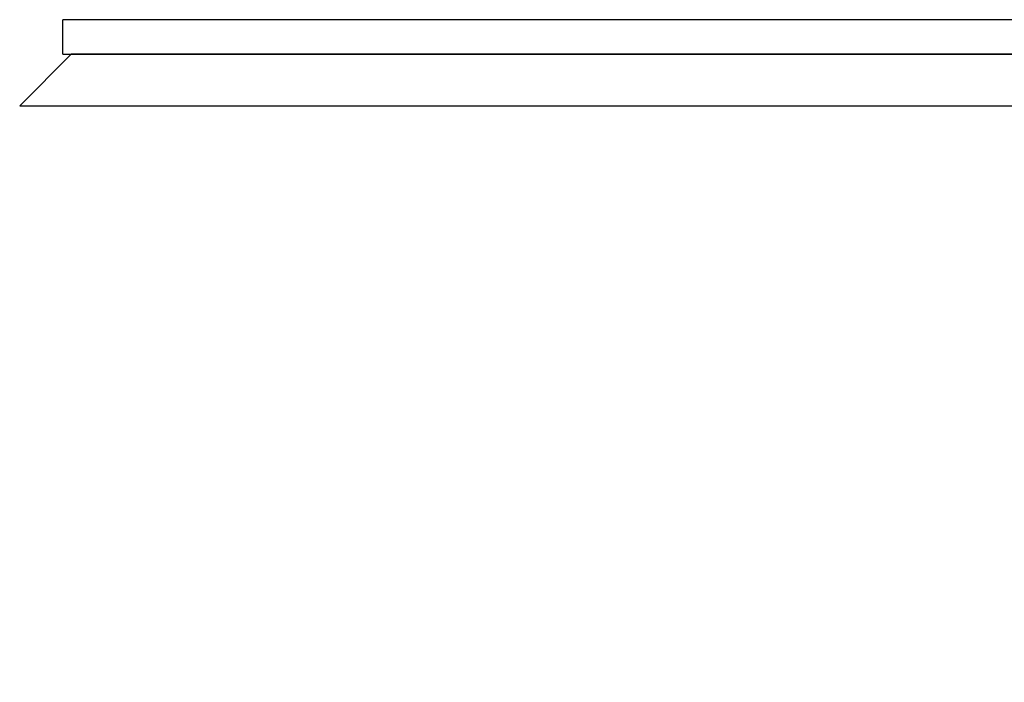
# Model space of a CAD drawing. Units: millimetres. Extents: x 32 to 1156, y 32 to 808.
# Drawn here: x 530 to 541, y 297 to 304 of the extents above; entities that cross this region are included whole.
import ezdxf

# ---------------------------------------------------------------- set-up
doc = ezdxf.new("R2010")
doc.units = ezdxf.units.MM
doc.header["$LTSCALE"] = 4
doc.layers.add('Dimension (ISO)', color=7, linetype='Continuous', lineweight=18, true_color=0x00003f)
doc.layers.add('Visible (ISO)', color=7, linetype='Continuous', lineweight=25, true_color=0x00003f)
doc.styles.add('Samuel Heath (ISO)', font='tahoma.ttf')
doc.dimstyles.new('Samuel Heath (ISO)', dxfattribs={"dimscale": 4, "dimtxt": 3, "dimasz": 2.5, "dimexe": 1, "dimexo": 1.5, "dimgap": 0.762, "dimtad": 0, "dimtih": 1, "dimtoh": 1, "dimrnd": 1e-08, "dimzin": 0, "dimdsep": 46, "dimtxsty": 'Samuel Heath (ISO)', "dimcen": 0.09, "dimdle": 10, "dimclrd": 256, "dimclre": 256, "dimclrt": 256, "dimazin": 0, "dimtfac": 1, "dimtmove": 0, "dimatfit": 3, "dimfxl": 0, "dimtolj": 1, "dimtzin": 0, "dimlwd": 15, "dimlwe": 15, "dimarcsym": 0})

# ---------------------------------------------------------------- blocks, each defined once
blk = doc.blocks.new('*D5')
at = {"layer": 'Defpoints', "color": 0, "transparency": 16777216}
for p in [(530.286, 307.063), (506.007, 304.463), (530.286, 304.463)]:
    blk.add_point(p, dxfattribs=at)
at = {"layer": 'Dimension (ISO)', "color": 176, "lineweight": 15, "true_color": 0x000080, "transparency": 16777216}
for p, q in [((506.007, 317.063), (506.007, 327.063)), ((524.286, 307.063), (502.007, 307.063)), ((506.007, 307.063), (506.007, 304.463)), ((524.286, 304.463), (502.007, 304.463)), ((506.007, 294.463), (506.007, 284.463)), ((506.007, 246.269), (506.007, 284.463)), ((496.007, 246.269), (506.007, 246.269))]:
    blk.add_line(p, q, dxfattribs=at)
at = {"layer": 'Dimension (ISO)', "color": 176, "true_color": 0x000080, "transparency": 16777216}
for points in [[(504.341, 317.063), (507.674, 317.063), (506.007, 307.063)], [(504.341, 294.463), (507.674, 294.463), (506.007, 304.463)]]:
    blk.add_solid(points, dxfattribs=at)
at = {"layer": 'Dimension (ISO)', "color": 176, "lineweight": 18, "true_color": 0x000080, "transparency": 16777216, "char_height": 12, "attachment_point": 2, "style": 'Samuel Heath (ISO)'}
for s, insert in [('\\A1; \\S12.00^ 0.00;', (471.107, 278.309)), ('\\A1;[\\S1\\/2^ 0;]', (471.107, 243.221))]:
    blk.add_mtext(s, dxfattribs=dict(at, insert=insert))

msp = doc.modelspace()

# ---------------------------------------------------------------- linework, layer by layer
at = {"layer": 'Visible (ISO)'}
for p, q in [((585.286, 304.463), (530.286, 304.463)), ((530.286, 304.063), (530.286, 304.463)), ((530.386, 304.063), (529.786, 303.463)), ((530.286, 304.063), (585.286, 304.063)), ((585.186, 304.063), (530.386, 304.063)), ((529.786, 303.463), (585.786, 303.463))]:
    msp.add_line(p, q, dxfattribs=at)

# ---------------------------------------------------------------- dimensions: what is measured, and where the dimension line sits
at = {"layer": 'Dimension (ISO)', "color": 176, "lineweight": 18, "true_color": 0x000080}
dim = msp.add_linear_dim(base=(506.0073, 304.463), p1=(530.286, 307.063), p2=(530.286, 304.463), angle=90, text=' <>\\X[\\S1\\/2^ 0;]', dimstyle='Samuel Heath (ISO)', override={"dimgap": 0.762, "dimdec": 2, "dimpost": '\\X', "dimtol": 0, "dimlim": 1, "dimtp": 9.4, "dimtm": 2.6, "dimtdec": 2, "dimtofl": 1, "dimtmove": 1, "dimatfit": 1, "dimtvp": -0.192308}, dxfattribs=at)
dim.commit()
dim.dimension.update_dxf_attribs({"geometry": '*D5', "text_midpoint": (504.9689, 246.2693), "dimtype": 160})

doc.saveas('drawing.dxf')
